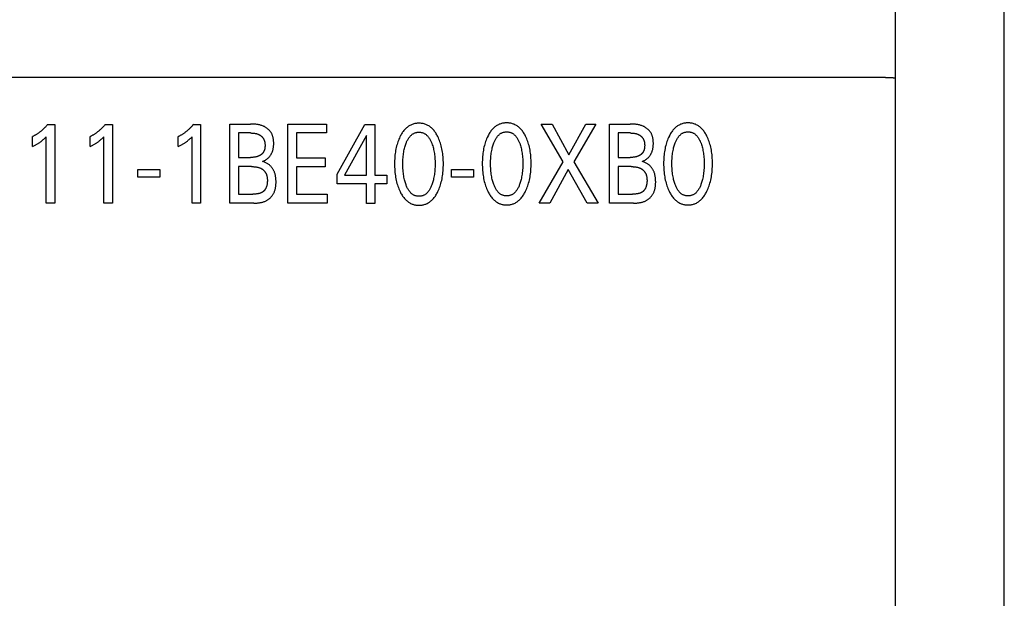
# Model space of a CAD drawing. Extents: x 0 to 594, y 0 to 420.
# Drawn here: x 141 to 161, y 260 to 272 of the extents above; entities that cross this region are included whole.
import ezdxf

# ---------------------------------------------------------------- set-up
doc = ezdxf.new("R2010")
doc.units = 0
doc.header["$LTSCALE"] = 32.67
doc.header["$MEASUREMENT"] = 0
doc.layers.add('20000_FRONT_O', color=7, linetype='CONTINUOUS')

msp = doc.modelspace()

# ---------------------------------------------------------------- linework, layer by layer
at = {"layer": '20000_FRONT_O', "color": 7, "linetype": 'Continuous'}
for p, q in [((160.58253, 236.84323), (160.58253, 336.04323)), ((158.38253, 243.27057), (158.38253, 276.62838)), ((158.18253, 270.38725), (125.68253, 270.38725)), ((158.22802, 270.38669), (158.25835, 270.38594)), ((158.33335, 270.38085), (158.34792, 270.37875)), ((158.36738, 270.37639), (158.3691, 270.37623)), ((158.3691, 270.37623), (158.36979, 270.37617)), ((158.36979, 270.37617), (158.37026, 270.37612)), ((158.37097, 270.37604), (158.37146, 270.37598)), ((141.24298, 269.43416), (141.38813, 269.43416)), ((141.38813, 269.43416), (141.38813, 267.84323)), ((142.40777, 269.43416), (142.55292, 269.43416)), ((142.55292, 269.43416), (142.55292, 267.84323)), ((144.18943, 269.43416), (144.33458, 269.43416)), ((144.33458, 269.43416), (144.33458, 267.84323)), ((144.92967, 267.84323), (144.92967, 269.44323)), ((144.92967, 269.44323), (145.34425, 269.44323)), ((146.099, 267.84323), (146.099, 269.44323)), ((146.099, 269.44323), (146.87916, 269.44323)), ((146.87916, 269.44323), (146.87916, 269.2618)), ((147.09379, 268.42922), (147.65804, 269.43616)), ((147.65804, 269.43616), (147.86033, 269.43616)), ((147.86033, 269.43616), (147.86033, 268.41108)), ((151.66351, 268.68122), (151.22263, 269.44323)), ((151.22263, 269.44323), (151.44125, 269.44323)), ((151.44125, 269.44323), (151.78144, 268.82182)), ((151.78144, 268.82182), (152.11981, 269.44323)), ((152.32845, 269.44323), (151.88213, 268.67668)), ((152.11981, 269.44323), (152.32845, 269.44323)), ((152.60423, 267.84323), (152.60423, 269.44323)), ((152.60423, 269.44323), (153.0188, 269.44323)), ((140.93636, 268.98852), (140.93636, 269.18809)), ((141.21668, 267.84323), (141.21668, 269.18696)), ((142.10116, 268.98852), (142.10116, 269.18809)), ((142.38147, 267.84323), (142.38147, 269.18696)), ((143.88281, 268.98852), (143.88281, 269.18809)), ((144.16313, 267.84323), (144.16313, 269.18696)), ((145.10476, 269.2618), (145.10476, 268.7674)), ((145.34425, 269.2618), (145.10476, 269.2618)), ((146.27408, 269.2618), (146.27408, 268.75719)), ((146.87916, 269.2618), (146.27408, 269.2618)), ((147.68888, 269.20824), (147.24347, 268.41108)), ((147.68888, 268.41108), (147.68888, 269.20824)), ((152.77931, 269.2618), (152.77931, 268.7674)), ((153.0188, 269.2618), (152.77931, 269.2618)), ((145.10476, 268.7674), (145.34425, 268.7674)), ((146.27408, 268.75719), (146.85557, 268.75719)), ((146.85557, 268.75719), (146.85557, 268.57576)), ((152.77931, 268.7674), (153.0188, 268.7674)), ((143.07, 268.36938), (143.07, 268.5202)), ((143.07, 268.5202), (143.51088, 268.5202)), ((143.51088, 268.5202), (143.51088, 268.36938)), ((145.10476, 268.58143), (145.10476, 268.02466)), ((145.36602, 268.58143), (145.10476, 268.58143)), ((146.27408, 268.57576), (146.27408, 268.02466)), ((146.85557, 268.57576), (146.27408, 268.57576)), ((149.40831, 268.36938), (149.40831, 268.5202)), ((149.40831, 268.5202), (149.84919, 268.5202)), ((149.84919, 268.5202), (149.84919, 268.36938)), ((151.17999, 267.84323), (151.66351, 268.68122)), ((151.76692, 268.52473), (151.39408, 267.84323)), ((152.14884, 267.84323), (151.76692, 268.52473)), ((151.88213, 268.67668), (152.37291, 267.84323)), ((152.77931, 268.58143), (152.77931, 268.02466)), ((153.04057, 268.58143), (152.77931, 268.58143)), ((143.51088, 268.36938), (143.07, 268.36938)), ((147.09379, 268.23645), (147.09379, 268.42922)), ((147.24347, 268.41108), (147.68888, 268.41108)), ((147.86033, 268.41108), (148.10255, 268.41108)), ((148.10255, 268.41108), (148.10255, 268.23645)), ((149.84919, 268.36938), (149.40831, 268.36938)), ((147.68888, 268.23645), (147.09379, 268.23645)), ((147.68888, 267.83616), (147.68888, 268.23645)), ((147.86033, 268.23645), (147.86033, 267.83616)), ((148.10255, 268.23645), (147.86033, 268.23645)), ((145.10476, 268.02466), (145.39414, 268.02466)), ((146.27408, 268.02466), (146.89549, 268.02466)), ((146.89549, 268.02466), (146.89549, 267.84323)), ((152.77931, 268.02466), (153.0687, 268.02466)), ((141.38813, 267.84323), (141.21668, 267.84323)), ((142.55292, 267.84323), (142.38147, 267.84323)), ((144.33458, 267.84323), (144.16313, 267.84323)), ((145.40956, 267.84323), (144.92967, 267.84323)), ((146.89549, 267.84323), (146.099, 267.84323)), ((147.86033, 267.83616), (147.68888, 267.83616)), ((151.39408, 267.84323), (151.17999, 267.84323)), ((152.37291, 267.84323), (152.14884, 267.84323)), ((153.08412, 267.84323), (152.60423, 267.84323))]:
    msp.add_line(p, q, dxfattribs=at)
for points in [[(158.18253, 270.38725), (158.19769, 270.38718), (158.21286, 270.38698), (158.22802, 270.38669)], [(158.25835, 270.38594), (158.27289, 270.38552), (158.28016, 270.38527), (158.28743, 270.38497), (158.29469, 270.3846), (158.30194, 270.38415), (158.30918, 270.38359), (158.31642, 270.38293), (158.32363, 270.38213), (158.3285, 270.38152), (158.33335, 270.38085)], [(158.34792, 270.37875), (158.35277, 270.37808), (158.35764, 270.37745), (158.36251, 270.37688), (158.36738, 270.37639)], [(158.37026, 270.37612), (158.37073, 270.37607), (158.37097, 270.37604)], [(158.37146, 270.37598), (158.37195, 270.37592), (158.37219, 270.37589), (158.37244, 270.37586), (158.37269, 270.37582), (158.37293, 270.37578), (158.37318, 270.37575), (158.37343, 270.37571), (158.37367, 270.37567), (158.37392, 270.37563), (158.37416, 270.37558), (158.37441, 270.37554), (158.37465, 270.37549), (158.3749, 270.37544), (158.37514, 270.37539), (158.37538, 270.37534), (158.37562, 270.37528), (158.37586, 270.37523), (158.37609, 270.37517), (158.37633, 270.37511), (158.37656, 270.37505), (158.37679, 270.37498), (158.37702, 270.37492), (158.37724, 270.37485), (158.37747, 270.37478), (158.37769, 270.3747), (158.3779, 270.37463), (158.37812, 270.37455), (158.37833, 270.37447), (158.37854, 270.37439), (158.37874, 270.3743), (158.37894, 270.37421), (158.37914, 270.37412), (158.37933, 270.37403), (158.37952, 270.37393), (158.3797, 270.37383), (158.37988, 270.37373), (158.38006, 270.37362), (158.38023, 270.37351), (158.3804, 270.3734), (158.38056, 270.37329), (158.38071, 270.37317), (158.38086, 270.37305), (158.38101, 270.37292), (158.38115, 270.3728), (158.38128, 270.37267), (158.38141, 270.37253), (158.38153, 270.37239), (158.38165, 270.37225), (158.38176, 270.37211), (158.38186, 270.37196), (158.38195, 270.37181), (158.38204, 270.37165), (158.38212, 270.37149), (158.3822, 270.37133), (158.38227, 270.37116), (158.38233, 270.37099), (158.38238, 270.37082), (158.38243, 270.37064), (158.38246, 270.37045), (158.38249, 270.37027), (158.38251, 270.37008), (158.38253, 270.36988), (158.38253, 270.36968)], [(141.24298, 269.43416), (141.23422, 269.42367), (141.22533, 269.41329), (141.21629, 269.40303), (141.20711, 269.39289), (141.1978, 269.38288), (141.18836, 269.37299), (141.17878, 269.36322), (141.16907, 269.3536), (141.15922, 269.3441), (141.14924, 269.33475), (141.13955, 269.32591), (141.12974, 269.3172), (141.11981, 269.30863), (141.10976, 269.30021), (141.0996, 269.29192), (141.08932, 269.28378), (141.07892, 269.27578), (141.06841, 269.26794), (141.05778, 269.26026), (141.04704, 269.25272), (141.03739, 269.24616), (141.02766, 269.23973), (141.01784, 269.23343), (141.00793, 269.22727), (140.99795, 269.22124), (140.98788, 269.21535), (140.97773, 269.2096), (140.9675, 269.204), (140.9572, 269.19855), (140.94682, 269.19324), (140.93636, 269.18809)], [(142.40777, 269.43416), (142.39902, 269.42367), (142.39012, 269.41329), (142.38108, 269.40303), (142.37191, 269.39289), (142.3626, 269.38288), (142.35315, 269.37299), (142.34357, 269.36322), (142.33386, 269.3536), (142.32401, 269.3441), (142.31403, 269.33475), (142.30434, 269.32591), (142.29453, 269.3172), (142.2846, 269.30863), (142.27456, 269.30021), (142.26439, 269.29192), (142.25411, 269.28378), (142.24371, 269.27578), (142.2332, 269.26794), (142.22257, 269.26026), (142.21183, 269.25272), (142.20218, 269.24616), (142.19245, 269.23973), (142.18263, 269.23343), (142.17272, 269.22727), (142.16274, 269.22124), (142.15267, 269.21535), (142.14252, 269.2096), (142.13229, 269.204), (142.12199, 269.19855), (142.11161, 269.19324), (142.10116, 269.18809)], [(144.18943, 269.43416), (144.18067, 269.42367), (144.17177, 269.41329), (144.16274, 269.40303), (144.15356, 269.39289), (144.14425, 269.38288), (144.13481, 269.37299), (144.12523, 269.36322), (144.11552, 269.3536), (144.10567, 269.3441), (144.09569, 269.33475), (144.086, 269.32591), (144.07619, 269.3172), (144.06626, 269.30863), (144.05621, 269.30021), (144.04605, 269.29192), (144.03577, 269.28378), (144.02537, 269.27578), (144.01486, 269.26794), (144.00423, 269.26026), (143.99349, 269.25272), (143.98384, 269.24616), (143.97411, 269.23973), (143.96429, 269.23343), (143.95438, 269.22727), (143.94439, 269.22124), (143.93432, 269.21535), (143.92418, 269.2096), (143.91395, 269.204), (143.90364, 269.19855), (143.89327, 269.19324), (143.88281, 269.18809)], [(145.58736, 268.68689), (145.59743, 268.69035), (145.60737, 268.69422), (145.61717, 268.69847), (145.62681, 268.7031), (145.6363, 268.70809), (145.64562, 268.71342), (145.65476, 268.7191), (145.66371, 268.72509), (145.67246, 268.7314), (145.681, 268.738), (145.68932, 268.74489), (145.69741, 268.75205), (145.70526, 268.75948), (145.71285, 268.76714), (145.72042, 268.77531), (145.72771, 268.78371), (145.73471, 268.79233), (145.74143, 268.80117), (145.74784, 268.81022), (145.75397, 268.81945), (145.75978, 268.82887), (145.7653, 268.83845), (145.7705, 268.84819), (145.77539, 268.85807), (145.77997, 268.86809), (145.78422, 268.87823), (145.78815, 268.88848), (145.79259, 268.90139), (145.79654, 268.91445), (145.80001, 268.92764), (145.80304, 268.94096), (145.80563, 268.95439), (145.8078, 268.96793), (145.80958, 268.98157), (145.81099, 268.99529), (145.81204, 269.00909), (145.81275, 269.02297), (145.81315, 269.0369), (145.81325, 269.05088), (145.8131, 269.06296), (145.81274, 269.07505), (145.81215, 269.08714), (145.81131, 269.09923), (145.81022, 269.11128), (145.80886, 269.12329), (145.80722, 269.13524), (145.80528, 269.14712), (145.80304, 269.15892), (145.80049, 269.17061), (145.7976, 269.18218), (145.79437, 269.19363), (145.79079, 269.20493), (145.78683, 269.21607), (145.7825, 269.22704), (145.77778, 269.23781), (145.77265, 269.24838), (145.76711, 269.25873), (145.76113, 269.26885), (145.75532, 269.27784), (145.74916, 269.28662), (145.74266, 269.29518), (145.73584, 269.30353), (145.72872, 269.31165), (145.7213, 269.31955), (145.7136, 269.32722), (145.70564, 269.33465), (145.69743, 269.34184), (145.68898, 269.34878), (145.68032, 269.35548), (145.67145, 269.36193), (145.66238, 269.36812), (145.65314, 269.37405), (145.64374, 269.37971), (145.63419, 269.38511), (145.62451, 269.39023), (145.61471, 269.39507), (145.6048, 269.39963), (145.59029, 269.40574), (145.57561, 269.41127), (145.56076, 269.41625), (145.54577, 269.42071), (145.53065, 269.42468), (145.51541, 269.42817), (145.50007, 269.43123), (145.48465, 269.43386), (145.46915, 269.43611), (145.45359, 269.43799), (145.43799, 269.43954), (145.42235, 269.44078), (145.4067, 269.44173), (145.39106, 269.44243), (145.37542, 269.44289), (145.35981, 269.44315), (145.34425, 269.44323)], [(149.13144, 268.07656), (149.14381, 268.10327), (149.15534, 268.13036), (149.16605, 268.15781), (149.17595, 268.18557), (149.18507, 268.2136), (149.19343, 268.24187), (149.20163, 268.27269), (149.20899, 268.30371), (149.21554, 268.33492), (149.2213, 268.36627), (149.22632, 268.39776), (149.23062, 268.42934), (149.23456, 268.46414), (149.23771, 268.49902), (149.2401, 268.53396), (149.24176, 268.56895), (149.24272, 268.60397), (149.24302, 268.639), (149.24268, 268.67353), (149.2417, 268.70804), (149.24001, 268.74253), (149.2376, 268.77696), (149.23442, 268.81133), (149.23042, 268.84563), (149.22605, 268.87674), (149.22095, 268.90774), (149.21509, 268.93861), (149.20843, 268.96931), (149.20095, 268.99981), (149.19262, 269.03009), (149.18414, 269.05785), (149.17488, 269.08536), (149.16482, 269.11259), (149.15393, 269.13953), (149.14221, 269.16613), (149.12963, 269.19237), (149.12043, 269.21023), (149.11078, 269.22786), (149.10066, 269.24521), (149.09002, 269.26225), (149.07884, 269.27892), (149.06709, 269.29518), (149.05474, 269.31098), (149.04176, 269.32628), (149.02812, 269.34104), (149.01584, 269.35327), (149.00306, 269.36501), (148.98981, 269.37623), (148.97611, 269.38689), (148.96197, 269.39695), (148.94741, 269.40635), (148.93246, 269.41506), (148.91712, 269.42304), (148.90143, 269.43024), (148.88541, 269.43663), (148.86909, 269.44222), (148.8525, 269.44702), (148.83569, 269.45104), (148.81868, 269.4543), (148.80153, 269.45681), (148.78426, 269.45858), (148.76691, 269.45964), (148.74953, 269.45998), (148.73219, 269.45962), (148.71489, 269.45856), (148.69766, 269.45677), (148.68055, 269.45426), (148.66359, 269.451), (148.64682, 269.44698), (148.63028, 269.44219), (148.614, 269.43662), (148.59803, 269.43024), (148.58234, 269.42304), (148.56701, 269.41506), (148.55207, 269.40635), (148.53752, 269.39695), (148.52338, 269.3869), (148.50968, 269.37624), (148.49642, 269.36501), (148.48363, 269.35327), (148.47133, 269.34104), (148.45764, 269.32626), (148.44461, 269.31094), (148.4322, 269.29511), (148.42039, 269.27884), (148.40916, 269.26216), (148.39847, 269.24513), (148.3883, 269.22779), (148.37863, 269.21018), (148.36943, 269.19237), (148.36598, 269.1854)], [(150.90512, 268.08363), (150.91749, 268.11033), (150.92902, 268.13743), (150.93973, 268.16487), (150.94964, 268.19263), (150.95876, 268.22066), (150.96711, 268.24893), (150.97532, 268.27975), (150.98267, 268.31078), (150.98922, 268.34198), (150.99499, 268.37334), (151, 268.40482), (151.00431, 268.43641), (151.00825, 268.47121), (151.01139, 268.50609), (151.01378, 268.54103), (151.01544, 268.57601), (151.01641, 268.61103), (151.0167, 268.64606), (151.01637, 268.68059), (151.01538, 268.71511), (151.0137, 268.74959), (151.01128, 268.78402), (151.0081, 268.8184), (151.00411, 268.85269), (150.99974, 268.8838), (150.99463, 268.91481), (150.98877, 268.94567), (150.98212, 268.97637), (150.97464, 269.00687), (150.96631, 269.03715), (150.95782, 269.06491), (150.94856, 269.09242), (150.9385, 269.11966), (150.92762, 269.14659), (150.9159, 269.17319), (150.90331, 269.19943), (150.89411, 269.21729), (150.88447, 269.23492), (150.87434, 269.25228), (150.8637, 269.26931), (150.85252, 269.28598), (150.84077, 269.30224), (150.82843, 269.31804), (150.81545, 269.33335), (150.80181, 269.3481), (150.78952, 269.36033), (150.77675, 269.37208), (150.7635, 269.3833), (150.74979, 269.39396), (150.73565, 269.40401), (150.7211, 269.41341), (150.70614, 269.42212), (150.69081, 269.4301), (150.67511, 269.43731), (150.65909, 269.4437), (150.64277, 269.44928), (150.62618, 269.45408), (150.60937, 269.4581), (150.59237, 269.46136), (150.57521, 269.46387), (150.55794, 269.46565), (150.54059, 269.4667), (150.52321, 269.46704), (150.50587, 269.46668), (150.48857, 269.46562), (150.47134, 269.46384), (150.45423, 269.46132), (150.43727, 269.45806), (150.4205, 269.45405), (150.40396, 269.44925), (150.38769, 269.44368), (150.37172, 269.43731), (150.35603, 269.4301), (150.3407, 269.42213), (150.32575, 269.41341), (150.3112, 269.40401), (150.29706, 269.39396), (150.28336, 269.3833), (150.27011, 269.37208), (150.25732, 269.36033), (150.24502, 269.3481), (150.23133, 269.33333), (150.21829, 269.318), (150.20588, 269.30218), (150.19408, 269.2859), (150.18284, 269.26923), (150.17215, 269.25219), (150.16199, 269.23485), (150.15232, 269.21725), (150.14311, 269.19943), (150.13966, 269.19247)], [(153.26192, 268.68689), (153.27199, 268.69035), (153.28192, 268.69422), (153.29172, 268.69847), (153.30137, 268.7031), (153.31086, 268.70809), (153.32018, 268.71342), (153.32932, 268.7191), (153.33827, 268.72509), (153.34702, 268.7314), (153.35556, 268.738), (153.36388, 268.74489), (153.37197, 268.75205), (153.37981, 268.75948), (153.38741, 268.76714), (153.39498, 268.77531), (153.40227, 268.78371), (153.40927, 268.79233), (153.41598, 268.80117), (153.4224, 268.81022), (153.42852, 268.81945), (153.43434, 268.82887), (153.43986, 268.83845), (153.44506, 268.84819), (153.44995, 268.85807), (153.45452, 268.86809), (153.45878, 268.87823), (153.4627, 268.88848), (153.46715, 268.90139), (153.47109, 268.91445), (153.47457, 268.92764), (153.47759, 268.94096), (153.48018, 268.95439), (153.48236, 268.96793), (153.48414, 268.98157), (153.48555, 268.99529), (153.48659, 269.00909), (153.48731, 269.02297), (153.4877, 269.0369), (153.4878, 269.05088), (153.48766, 269.06296), (153.4873, 269.07505), (153.48671, 269.08714), (153.48587, 269.09923), (153.48478, 269.11128), (153.48342, 269.12329), (153.48177, 269.13524), (153.47984, 269.14712), (153.4776, 269.15892), (153.47504, 269.17061), (153.47216, 269.18218), (153.46893, 269.19363), (153.46534, 269.20493), (153.46139, 269.21607), (153.45706, 269.22704), (153.45234, 269.23781), (153.44721, 269.24838), (153.44166, 269.25873), (153.43569, 269.26885), (153.42988, 269.27784), (153.42372, 269.28662), (153.41722, 269.29518), (153.4104, 269.30353), (153.40327, 269.31165), (153.39585, 269.31955), (153.38816, 269.32722), (153.3802, 269.33465), (153.37198, 269.34184), (153.36354, 269.34878), (153.35487, 269.35548), (153.346, 269.36193), (153.33694, 269.36812), (153.3277, 269.37405), (153.3183, 269.37971), (153.30875, 269.38511), (153.29907, 269.39023), (153.28926, 269.39507), (153.27936, 269.39963), (153.26485, 269.40574), (153.25016, 269.41127), (153.23532, 269.41625), (153.22033, 269.42071), (153.20521, 269.42468), (153.18997, 269.42817), (153.17463, 269.43123), (153.1592, 269.43386), (153.1437, 269.43611), (153.12815, 269.43799), (153.11254, 269.43954), (153.09691, 269.44078), (153.08126, 269.44173), (153.06561, 269.44243), (153.04998, 269.44289), (153.03437, 269.44315), (153.0188, 269.44323)], [(154.57095, 268.08363), (154.58332, 268.11033), (154.59485, 268.13743), (154.60556, 268.16487), (154.61546, 268.19263), (154.62458, 268.22066), (154.63294, 268.24893), (154.64114, 268.27975), (154.6485, 268.31078), (154.65505, 268.34198), (154.66081, 268.37334), (154.66583, 268.40482), (154.67013, 268.43641), (154.67407, 268.47121), (154.67722, 268.50609), (154.67961, 268.54103), (154.68127, 268.57601), (154.68223, 268.61103), (154.68253, 268.64606), (154.68219, 268.68059), (154.6812, 268.71511), (154.67952, 268.74959), (154.67711, 268.78402), (154.67392, 268.8184), (154.66993, 268.85269), (154.66556, 268.8838), (154.66046, 268.91481), (154.6546, 268.94567), (154.64794, 268.97637), (154.64046, 269.00687), (154.63213, 269.03715), (154.62365, 269.06491), (154.61438, 269.09242), (154.60432, 269.11966), (154.59344, 269.14659), (154.58172, 269.17319), (154.56914, 269.19943), (154.55994, 269.21729), (154.55029, 269.23492), (154.54017, 269.25228), (154.52953, 269.26931), (154.51835, 269.28598), (154.5066, 269.30224), (154.49425, 269.31804), (154.48127, 269.33335), (154.46763, 269.3481), (154.45535, 269.36033), (154.44257, 269.37208), (154.42932, 269.3833), (154.41562, 269.39396), (154.40148, 269.40401), (154.38692, 269.41341), (154.37197, 269.42212), (154.35663, 269.4301), (154.34093, 269.43731), (154.32492, 269.4437), (154.3086, 269.44928), (154.29201, 269.45408), (154.2752, 269.4581), (154.25819, 269.46136), (154.24104, 269.46387), (154.22377, 269.46565), (154.20642, 269.4667), (154.18904, 269.46704), (154.1717, 269.46668), (154.1544, 269.46562), (154.13717, 269.46384), (154.12006, 269.46132), (154.1031, 269.45806), (154.08633, 269.45405), (154.06979, 269.44925), (154.05351, 269.44368), (154.03754, 269.43731), (154.02185, 269.4301), (154.00652, 269.42213), (153.99158, 269.41341), (153.97703, 269.40401), (153.96289, 269.39396), (153.94919, 269.3833), (153.93593, 269.37208), (153.92314, 269.36033), (153.91084, 269.3481), (153.89715, 269.33333), (153.88412, 269.318), (153.87171, 269.30218), (153.8599, 269.2859), (153.84867, 269.26923), (153.83798, 269.25219), (153.82781, 269.23485), (153.81814, 269.21725), (153.80894, 269.19943), (153.80549, 269.19247)], [(140.93636, 268.98852), (140.94962, 268.99508), (140.96283, 269.00175), (140.97598, 269.00853), (140.98906, 269.01545), (141.00206, 269.02251), (141.01498, 269.02972), (141.0265, 269.03633), (141.03794, 269.04308), (141.04929, 269.04999), (141.06054, 269.05705), (141.07169, 269.06427), (141.08272, 269.07167), (141.09246, 269.07843), (141.1021, 269.08532), (141.11164, 269.09237), (141.12107, 269.09956), (141.13038, 269.1069), (141.13957, 269.11438), (141.14763, 269.12116), (141.15559, 269.12805), (141.16346, 269.13505), (141.17213, 269.14299), (141.1807, 269.15106), (141.18916, 269.15924), (141.20301, 269.173), (141.21668, 269.18696)], [(142.10116, 268.98852), (142.11441, 268.99508), (142.12762, 269.00175), (142.14077, 269.00853), (142.15385, 269.01545), (142.16685, 269.02251), (142.17978, 269.02972), (142.1913, 269.03633), (142.20273, 269.04308), (142.21408, 269.04999), (142.22533, 269.05705), (142.23648, 269.06427), (142.24751, 269.07167), (142.25725, 269.07843), (142.2669, 269.08532), (142.27643, 269.09237), (142.28586, 269.09956), (142.29517, 269.1069), (142.30436, 269.11438), (142.31242, 269.12116), (142.32038, 269.12805), (142.32825, 269.13505), (142.33692, 269.14299), (142.34549, 269.15106), (142.35395, 269.15924), (142.36781, 269.173), (142.38147, 269.18696)], [(143.88281, 268.98852), (143.89607, 268.99508), (143.90928, 269.00175), (143.92243, 269.00853), (143.93551, 269.01545), (143.94851, 269.02251), (143.96143, 269.02972), (143.97295, 269.03633), (143.98439, 269.04308), (143.99574, 269.04999), (144.00699, 269.05705), (144.01814, 269.06427), (144.02917, 269.07167), (144.03891, 269.07843), (144.04855, 269.08532), (144.05809, 269.09237), (144.06752, 269.09956), (144.07683, 269.1069), (144.08602, 269.11438), (144.09408, 269.12116), (144.10204, 269.12805), (144.10991, 269.13505), (144.11858, 269.14299), (144.12714, 269.15106), (144.13561, 269.15924), (144.14946, 269.173), (144.16313, 269.18696)], [(145.34425, 269.2618), (145.35347, 269.26175), (145.36272, 269.2616), (145.37199, 269.26133), (145.38128, 269.26093), (145.39056, 269.26038), (145.39984, 269.25967), (145.4091, 269.25878), (145.41834, 269.25771), (145.42755, 269.25643), (145.43672, 269.25494), (145.44583, 269.25321), (145.45489, 269.25124), (145.46388, 269.24901), (145.4728, 269.2465), (145.48163, 269.2437), (145.49037, 269.24061), (145.49901, 269.23719), (145.50753, 269.23345), (145.51413, 269.23028), (145.52064, 269.2269), (145.52705, 269.22332), (145.53337, 269.21954), (145.53957, 269.21557), (145.54565, 269.21141), (145.5516, 269.20707), (145.5574, 269.20255), (145.56306, 269.19785), (145.56855, 269.19298), (145.57388, 269.18794), (145.57902, 269.18274), (145.58397, 269.17739), (145.58872, 269.17188), (145.59325, 269.16622), (145.59757, 269.16042), (145.60166, 269.15448), (145.60551, 269.1484), (145.60953, 269.14144), (145.61324, 269.13431), (145.61665, 269.12705), (145.61978, 269.11964), (145.62263, 269.11211), (145.62521, 269.10446), (145.62752, 269.0967), (145.62958, 269.08884), (145.6314, 269.08089), (145.63298, 269.07285), (145.63433, 269.06474), (145.63547, 269.05657), (145.63639, 269.04834), (145.63711, 269.04006), (145.63764, 269.03174), (145.63799, 269.0234), (145.63816, 269.01503), (145.63816, 269.00666), (145.63802, 268.99878), (145.63773, 268.9909), (145.63728, 268.98304), (145.63667, 268.97521), (145.63588, 268.96742), (145.6349, 268.95967), (145.63373, 268.95197), (145.63236, 268.94435), (145.63077, 268.93679), (145.62897, 268.92932), (145.62694, 268.92195), (145.62466, 268.91467), (145.62214, 268.90751), (145.61936, 268.90048), (145.61632, 268.89357), (145.613, 268.8868), (145.6094, 268.88019), (145.60551, 268.87373), (145.60165, 268.86793), (145.59754, 268.86227), (145.5932, 268.85676), (145.58864, 268.8514), (145.58386, 268.8462), (145.57889, 268.84116), (145.57372, 268.83627), (145.56838, 268.83156), (145.56286, 268.827), (145.55719, 268.82262), (145.55138, 268.81841), (145.54543, 268.81437), (145.53935, 268.81052), (145.53317, 268.80684), (145.52688, 268.80334), (145.52051, 268.80003), (145.51405, 268.79691), (145.50753, 268.79398), (145.4984, 268.79023), (145.48916, 268.78684), (145.47983, 268.78379), (145.47042, 268.78107), (145.46094, 268.77864), (145.45139, 268.77651), (145.44178, 268.77465), (145.43211, 268.77305), (145.42241, 268.77168), (145.41267, 268.77054), (145.40291, 268.76961), (145.39313, 268.76886), (145.38334, 268.76829), (145.37355, 268.76787), (145.36376, 268.7676), (145.35399, 268.76744), (145.34425, 268.7674)], [(148.36598, 269.1854), (148.35417, 269.16031), (148.34313, 269.13486), (148.33286, 269.10907), (148.32333, 269.08299), (148.31453, 269.05665), (148.30643, 269.03009), (148.2981, 268.99979), (148.29062, 268.96928), (148.28396, 268.93858), (148.2781, 268.90772), (148.273, 268.87673), (148.26863, 268.84563), (148.26464, 268.81134), (148.26146, 268.77697), (148.25905, 268.74253), (148.25736, 268.70805), (148.25637, 268.67353), (148.25603, 268.639), (148.25633, 268.60388), (148.25729, 268.56879), (148.25894, 268.53372), (148.26133, 268.49869), (148.26448, 268.46373), (148.26843, 268.42884), (148.27273, 268.39724), (148.27775, 268.36575), (148.28352, 268.33438), (148.29006, 268.30318), (148.29742, 268.27216), (148.30562, 268.24136), (148.31396, 268.21321), (148.32306, 268.18529), (148.33295, 268.15764), (148.34366, 268.13028), (148.3552, 268.10325), (148.36761, 268.07656), (148.37681, 268.05814), (148.38647, 268.03995), (148.39663, 268.02204), (148.40732, 268.00445), (148.41856, 267.98722), (148.43039, 267.9704), (148.44284, 267.95403), (148.45594, 267.93817), (148.46972, 267.92285), (148.48201, 267.91027), (148.49481, 267.89816), (148.50809, 267.88657), (148.52184, 267.87555), (148.53604, 267.86515), (148.55068, 267.85541), (148.56573, 267.84638), (148.58118, 267.8381), (148.59702, 267.83062), (148.61144, 267.82467), (148.62612, 267.81937), (148.64103, 267.81474), (148.65615, 267.81075), (148.67145, 267.8074), (148.68689, 267.80467), (148.70244, 267.80257), (148.71809, 267.80107), (148.73379, 267.80018), (148.74953, 267.79988), (148.7653, 267.80017), (148.78105, 267.80105), (148.79673, 267.80254), (148.81233, 267.80464), (148.82781, 267.80737), (148.84315, 267.81072), (148.85831, 267.81472), (148.87326, 267.81936), (148.88798, 267.82466), (148.90243, 267.83062), (148.91828, 267.83809), (148.93373, 267.84636), (148.94879, 267.85538), (148.96343, 267.86512), (148.97763, 267.87552), (148.99138, 267.88653), (149.00466, 267.89813), (149.01745, 267.91025), (149.02974, 267.92285), (149.04349, 267.93818), (149.05656, 267.95407), (149.06898, 267.97046), (149.08077, 267.9873), (149.09197, 268.00455), (149.10261, 268.02215), (149.11271, 268.04005), (149.12231, 268.0582), (149.13144, 268.07656)], [(148.48827, 268.21377), (148.48106, 268.23414), (148.47437, 268.2547), (148.46819, 268.27542), (148.46249, 268.29629), (148.45726, 268.31728), (148.45248, 268.33838), (148.44683, 268.36636), (148.4419, 268.39447), (148.43764, 268.42268), (148.43403, 268.45099), (148.43101, 268.47936), (148.42834, 268.51077), (148.42632, 268.54222), (148.42492, 268.5737), (148.42411, 268.60521), (148.42386, 268.63673), (148.42413, 268.6678), (148.42496, 268.69885), (148.42637, 268.72988), (148.42841, 268.76088), (148.43111, 268.79183), (148.43417, 268.81977), (148.43783, 268.84763), (148.44215, 268.8754), (148.44716, 268.90305), (148.45289, 268.93055), (148.45773, 268.95126), (148.46303, 268.97187), (148.46881, 268.99234), (148.47508, 269.01268), (148.48186, 269.03287), (148.48917, 269.05289), (148.49497, 269.06765), (148.5011, 269.08228), (148.50761, 269.09675), (148.51452, 269.11101), (148.52188, 269.12505), (148.52971, 269.13883), (148.53805, 269.15231), (148.54694, 269.16546), (148.5564, 269.17825), (148.56366, 269.1873), (148.57124, 269.1961), (148.57914, 269.20462), (148.58736, 269.21283), (148.59589, 269.22069), (148.60473, 269.22816), (148.61389, 269.23521), (148.62335, 269.2418), (148.63312, 269.2479), (148.64319, 269.25347), (148.65304, 269.25826), (148.66315, 269.26253), (148.67347, 269.26629), (148.68398, 269.26955), (148.69465, 269.27231), (148.70546, 269.27456), (148.71638, 269.2763), (148.72739, 269.27755), (148.73844, 269.2783), (148.74953, 269.27855), (148.76061, 269.2783), (148.77167, 269.27755), (148.78267, 269.2763), (148.79359, 269.27455), (148.8044, 269.2723), (148.81508, 269.26955), (148.82559, 269.26629), (148.83591, 269.26253), (148.84601, 269.25825), (148.85587, 269.25347), (148.86594, 269.2479), (148.8757, 269.24181), (148.88516, 269.23522), (148.89432, 269.22817), (148.90316, 269.2207), (148.91169, 269.21284), (148.91991, 269.20464), (148.92781, 269.19611), (148.93539, 269.18731), (148.94265, 269.17825), (148.95212, 269.16545), (148.96101, 269.15228), (148.96936, 269.13879), (148.9772, 269.125), (148.98455, 269.11096), (148.99147, 269.09669), (148.99797, 269.08223), (149.0041, 269.06762), (149.00988, 269.05289), (149.01192, 269.04747)], [(150.13966, 269.19247), (150.12785, 269.16738), (150.11682, 269.14192), (150.10655, 269.11614), (150.09702, 269.09005), (150.08821, 269.06371), (150.08011, 269.03715), (150.07178, 269.00685), (150.0643, 268.97634), (150.05764, 268.94564), (150.05178, 268.91479), (150.04668, 268.88379), (150.04232, 268.85269), (150.03832, 268.8184), (150.03514, 268.78403), (150.03273, 268.7496), (150.03105, 268.71511), (150.03006, 268.68059), (150.02972, 268.64606), (150.03001, 268.61095), (150.03097, 268.57585), (150.03263, 268.54078), (150.03502, 268.50576), (150.03817, 268.47079), (150.04211, 268.4359), (150.04642, 268.40431), (150.05143, 268.37281), (150.0572, 268.34145), (150.06375, 268.31024), (150.0711, 268.27922), (150.07931, 268.24843), (150.08764, 268.22027), (150.09674, 268.19236), (150.10663, 268.16471), (150.11734, 268.13735), (150.12889, 268.11031), (150.1413, 268.08363), (150.1505, 268.06521), (150.16016, 268.04702), (150.17032, 268.0291), (150.181, 268.01151), (150.19224, 267.99428), (150.20407, 267.97746), (150.21652, 267.9611), (150.22962, 267.94523), (150.2434, 267.92991), (150.2557, 267.91733), (150.26849, 267.90522), (150.28178, 267.89364), (150.29552, 267.88262), (150.30972, 267.87222), (150.32436, 267.86247), (150.33941, 267.85344), (150.35487, 267.84516), (150.37071, 267.83768), (150.38512, 267.83173), (150.3998, 267.82644), (150.41472, 267.8218), (150.42983, 267.81781), (150.44513, 267.81446), (150.46057, 267.81173), (150.47613, 267.80963), (150.49177, 267.80813), (150.50748, 267.80724), (150.52321, 267.80694), (150.53898, 267.80723), (150.55473, 267.80812), (150.57042, 267.8096), (150.58601, 267.81171), (150.6015, 267.81443), (150.61683, 267.81779), (150.63199, 267.82178), (150.64694, 267.82642), (150.66166, 267.83172), (150.67612, 267.83768), (150.69196, 267.84515), (150.70742, 267.85342), (150.72247, 267.86245), (150.73711, 267.87218), (150.75131, 267.88258), (150.76506, 267.8936), (150.77834, 267.90519), (150.79113, 267.91731), (150.80342, 267.92991), (150.81718, 267.94525), (150.83025, 267.96114), (150.84266, 267.97753), (150.85446, 267.99437), (150.86565, 268.01161), (150.87629, 268.02921), (150.88639, 268.04711), (150.89599, 268.06527), (150.90512, 268.08363)], [(150.26195, 268.22083), (150.25474, 268.24121), (150.24806, 268.26176), (150.24187, 268.28249), (150.23618, 268.30335), (150.23095, 268.32434), (150.22617, 268.34544), (150.22052, 268.37342), (150.21558, 268.40153), (150.21133, 268.42975), (150.20771, 268.45805), (150.2047, 268.48643), (150.20202, 268.51783), (150.2, 268.54928), (150.1986, 268.58077), (150.19779, 268.61227), (150.19754, 268.6438), (150.19782, 268.67486), (150.19864, 268.70592), (150.20005, 268.73695), (150.20209, 268.76794), (150.2048, 268.79889), (150.20785, 268.82683), (150.21152, 268.8547), (150.21583, 268.88247), (150.22084, 268.91011), (150.22657, 268.93761), (150.23141, 268.95833), (150.23672, 268.97893), (150.24249, 268.99941), (150.24876, 269.01974), (150.25554, 269.03993), (150.26286, 269.05995), (150.26865, 269.07471), (150.27479, 269.08934), (150.28129, 269.10381), (150.28821, 269.11808), (150.29556, 269.13212), (150.30339, 269.14589), (150.31173, 269.15937), (150.32062, 269.17253), (150.33009, 269.18532), (150.33734, 269.19436), (150.34492, 269.20316), (150.35282, 269.21169), (150.36104, 269.2199), (150.36957, 269.22775), (150.37842, 269.23522), (150.38757, 269.24227), (150.39703, 269.24887), (150.4068, 269.25497), (150.41687, 269.26054), (150.42673, 269.26532), (150.43683, 269.26959), (150.44715, 269.27336), (150.45766, 269.27662), (150.46834, 269.27937), (150.47915, 269.28162), (150.49007, 269.28337), (150.50107, 269.28461), (150.51213, 269.28536), (150.52321, 269.28561), (150.53429, 269.28536), (150.54535, 269.28461), (150.55635, 269.28337), (150.56727, 269.28162), (150.57809, 269.27937), (150.58876, 269.27661), (150.59927, 269.27335), (150.60959, 269.26959), (150.61969, 269.26532), (150.62955, 269.26054), (150.63962, 269.25497), (150.64939, 269.24887), (150.65885, 269.24228), (150.668, 269.23523), (150.67685, 269.22776), (150.68538, 269.21991), (150.69359, 269.2117), (150.70149, 269.20317), (150.70907, 269.19437), (150.71633, 269.18532), (150.7258, 269.17251), (150.7347, 269.15935), (150.74304, 269.14585), (150.75088, 269.13207), (150.75824, 269.11802), (150.76515, 269.10375), (150.77166, 269.08929), (150.77778, 269.07468), (150.78356, 269.05995), (150.78561, 269.05453)], [(153.0188, 269.2618), (153.02803, 269.26175), (153.03728, 269.2616), (153.04655, 269.26133), (153.05583, 269.26093), (153.06512, 269.26038), (153.0744, 269.25967), (153.08366, 269.25878), (153.0929, 269.25771), (153.10211, 269.25643), (153.11127, 269.25494), (153.12039, 269.25321), (153.12945, 269.25124), (153.13844, 269.24901), (153.14736, 269.2465), (153.15619, 269.2437), (153.16493, 269.24061), (153.17356, 269.23719), (153.18209, 269.23345), (153.18868, 269.23028), (153.19519, 269.2269), (153.20161, 269.22332), (153.20792, 269.21954), (153.21413, 269.21557), (153.22021, 269.21141), (153.22616, 269.20707), (153.23196, 269.20255), (153.23762, 269.19785), (153.24311, 269.19298), (153.24843, 269.18794), (153.25357, 269.18274), (153.25852, 269.17739), (153.26327, 269.17188), (153.26781, 269.16622), (153.27213, 269.16042), (153.27622, 269.15448), (153.28006, 269.1484), (153.28408, 269.14144), (153.2878, 269.13431), (153.29121, 269.12705), (153.29434, 269.11964), (153.29719, 269.11211), (153.29976, 269.10446), (153.30208, 269.0967), (153.30414, 269.08884), (153.30596, 269.08089), (153.30754, 269.07285), (153.30889, 269.06474), (153.31002, 269.05657), (153.31095, 269.04834), (153.31167, 269.04006), (153.3122, 269.03174), (153.31255, 269.0234), (153.31272, 269.01503), (153.31272, 269.00666), (153.31258, 268.99878), (153.31229, 268.9909), (153.31184, 268.98304), (153.31122, 268.97521), (153.31043, 268.96742), (153.30946, 268.95967), (153.30829, 268.95197), (153.30692, 268.94435), (153.30533, 268.93679), (153.30353, 268.92932), (153.30149, 268.92195), (153.29922, 268.91467), (153.2967, 268.90751), (153.29392, 268.90048), (153.29088, 268.89357), (153.28756, 268.8868), (153.28396, 268.88019), (153.28006, 268.87373), (153.2762, 268.86793), (153.2721, 268.86227), (153.26776, 268.85676), (153.2632, 268.8514), (153.25842, 268.8462), (153.25345, 268.84116), (153.24828, 268.83627), (153.24293, 268.83156), (153.23742, 268.827), (153.23175, 268.82262), (153.22593, 268.81841), (153.21998, 268.81437), (153.21391, 268.81052), (153.20773, 268.80684), (153.20144, 268.80334), (153.19507, 268.80003), (153.18861, 268.79691), (153.18209, 268.79398), (153.17295, 268.79023), (153.16372, 268.78684), (153.15439, 268.78379), (153.14498, 268.78107), (153.1355, 268.77864), (153.12594, 268.77651), (153.11633, 268.77465), (153.10667, 268.77305), (153.09697, 268.77168), (153.08723, 268.77054), (153.07747, 268.76961), (153.06769, 268.76886), (153.05789, 268.76829), (153.0481, 268.76787), (153.03832, 268.7676), (153.02855, 268.76744), (153.0188, 268.7674)], [(153.80549, 269.19247), (153.79368, 269.16738), (153.78264, 269.14192), (153.77237, 269.11614), (153.76284, 269.09005), (153.75404, 269.06371), (153.74594, 269.03715), (153.73761, 269.00685), (153.73013, 268.97634), (153.72347, 268.94564), (153.71761, 268.91479), (153.71251, 268.88379), (153.70814, 268.85269), (153.70415, 268.8184), (153.70097, 268.78403), (153.69856, 268.7496), (153.69687, 268.71511), (153.69588, 268.68059), (153.69554, 268.64606), (153.69584, 268.61095), (153.6968, 268.57585), (153.69845, 268.54078), (153.70084, 268.50576), (153.70399, 268.47079), (153.70794, 268.4359), (153.71224, 268.40431), (153.71726, 268.37281), (153.72303, 268.34145), (153.72957, 268.31024), (153.73693, 268.27922), (153.74513, 268.24843), (153.75347, 268.22027), (153.76257, 268.19236), (153.77246, 268.16471), (153.78317, 268.13735), (153.79471, 268.11031), (153.80712, 268.08363), (153.81632, 268.06521), (153.82598, 268.04702), (153.83614, 268.0291), (153.84683, 268.01151), (153.85807, 267.99428), (153.8699, 267.97746), (153.88235, 267.9611), (153.89545, 267.94523), (153.90923, 267.92991), (153.92152, 267.91733), (153.93432, 267.90522), (153.9476, 267.89364), (153.96135, 267.88262), (153.97555, 267.87222), (153.99018, 267.86247), (154.00524, 267.85344), (154.02069, 267.84516), (154.03653, 267.83768), (154.05095, 267.83173), (154.06563, 267.82644), (154.08054, 267.8218), (154.09566, 267.81781), (154.11095, 267.81446), (154.12639, 267.81173), (154.14195, 267.80963), (154.1576, 267.80813), (154.1733, 267.80724), (154.18904, 267.80694), (154.20481, 267.80723), (154.22056, 267.80812), (154.23624, 267.8096), (154.25184, 267.81171), (154.26732, 267.81443), (154.28266, 267.81779), (154.29782, 267.82178), (154.31277, 267.82642), (154.32749, 267.83172), (154.34194, 267.83768), (154.35779, 267.84515), (154.37324, 267.85342), (154.3883, 267.86245), (154.40294, 267.87218), (154.41714, 267.88258), (154.43089, 267.8936), (154.44416, 267.90519), (154.45696, 267.91731), (154.46925, 267.92991), (154.483, 267.94525), (154.49607, 267.96114), (154.50849, 267.97753), (154.52028, 267.99437), (154.53148, 268.01161), (154.54212, 268.02921), (154.55222, 268.04711), (154.56182, 268.06527), (154.57095, 268.08363)], [(153.92777, 268.22083), (153.92057, 268.24121), (153.91388, 268.26176), (153.9077, 268.28249), (153.902, 268.30335), (153.89677, 268.32434), (153.89199, 268.34544), (153.88634, 268.37342), (153.88141, 268.40153), (153.87715, 268.42975), (153.87354, 268.45805), (153.87052, 268.48643), (153.86785, 268.51783), (153.86583, 268.54928), (153.86443, 268.58077), (153.86362, 268.61227), (153.86337, 268.6438), (153.86364, 268.67486), (153.86447, 268.70592), (153.86588, 268.73695), (153.86792, 268.76794), (153.87062, 268.79889), (153.87368, 268.82683), (153.87734, 268.8547), (153.88166, 268.88247), (153.88667, 268.91011), (153.8924, 268.93761), (153.89724, 268.95833), (153.90254, 268.97893), (153.90832, 268.99941), (153.91459, 269.01974), (153.92137, 269.03993), (153.92868, 269.05995), (153.93448, 269.07471), (153.94061, 269.08934), (153.94712, 269.10381), (153.95403, 269.11808), (153.96139, 269.13212), (153.96922, 269.14589), (153.97756, 269.15937), (153.98645, 269.17253), (153.99591, 269.18532), (154.00317, 269.19436), (154.01075, 269.20316), (154.01865, 269.21169), (154.02687, 269.2199), (154.0354, 269.22775), (154.04424, 269.23522), (154.0534, 269.24227), (154.06286, 269.24887), (154.07263, 269.25497), (154.0827, 269.26054), (154.09255, 269.26532), (154.10266, 269.26959), (154.11298, 269.27336), (154.12349, 269.27662), (154.13416, 269.27937), (154.14497, 269.28162), (154.15589, 269.28337), (154.1669, 269.28461), (154.17795, 269.28536), (154.18904, 269.28561), (154.20012, 269.28536), (154.21118, 269.28461), (154.22218, 269.28337), (154.2331, 269.28162), (154.24391, 269.27937), (154.25459, 269.27661), (154.2651, 269.27335), (154.27542, 269.26959), (154.28552, 269.26532), (154.29538, 269.26054), (154.30545, 269.25497), (154.31521, 269.24887), (154.32467, 269.24228), (154.33383, 269.23523), (154.34267, 269.22776), (154.3512, 269.21991), (154.35942, 269.2117), (154.36732, 269.20317), (154.3749, 269.19437), (154.38216, 269.18532), (154.39163, 269.17251), (154.40052, 269.15935), (154.40887, 269.14585), (154.41671, 269.13207), (154.42406, 269.11802), (154.43098, 269.10375), (154.43748, 269.08929), (154.44361, 269.07468), (154.44939, 269.05995), (154.45143, 269.05453)], [(149.01192, 269.04747), (149.02007, 269.0245), (149.02755, 269.0013), (149.03437, 268.97788), (149.04057, 268.95429), (149.04617, 268.93055), (149.0519, 268.90304), (149.05691, 268.87539), (149.06122, 268.84762), (149.06489, 268.81976), (149.06794, 268.79183), (149.07064, 268.76088), (149.07268, 268.72989), (149.07409, 268.69886), (149.07492, 268.6678), (149.0752, 268.63673), (149.07494, 268.60521), (149.07414, 268.5737), (149.07274, 268.54222), (149.07072, 268.51077), (149.06804, 268.47936), (149.06502, 268.45098), (149.0614, 268.42267), (149.05715, 268.39445), (149.05221, 268.36634), (149.04657, 268.33838), (149.0418, 268.3173), (149.03657, 268.29633), (149.03088, 268.27547), (149.0247, 268.25475), (149.01801, 268.23418), (149.01079, 268.21377), (149.00502, 268.1986), (148.9989, 268.18356), (148.99241, 268.16868), (148.9855, 268.15399), (148.97813, 268.13954), (148.97028, 268.12534), (148.96191, 268.11143), (148.95298, 268.09785), (148.94346, 268.08462), (148.93621, 268.07534), (148.92864, 268.0663), (148.92074, 268.05754), (148.91251, 268.04909), (148.90396, 268.04099), (148.89509, 268.03329), (148.88589, 268.02601), (148.87637, 268.0192), (148.86653, 268.0129), (148.85637, 268.00714), (148.8465, 268.00223), (148.83637, 267.99784), (148.82601, 267.99397), (148.81546, 267.99061), (148.80473, 267.98777), (148.79386, 267.98544), (148.78288, 267.98363), (148.77181, 267.98234), (148.76068, 267.98157), (148.74953, 267.98131), (148.73837, 267.98157), (148.72725, 267.98234), (148.71618, 267.98364), (148.70519, 267.98545), (148.69432, 267.98777), (148.68359, 267.99061), (148.67304, 267.99397), (148.66268, 267.99784), (148.65255, 268.00223), (148.64268, 268.00714), (148.63252, 268.0129), (148.62268, 268.0192), (148.61316, 268.026), (148.60397, 268.03328), (148.5951, 268.04098), (148.58655, 268.04907), (148.57832, 268.05752), (148.57042, 268.06629), (148.56285, 268.07534), (148.5556, 268.08462), (148.54607, 268.09786), (148.53713, 268.11146), (148.52875, 268.12538), (148.5209, 268.13959), (148.51354, 268.15405), (148.50662, 268.16874), (148.50013, 268.18361), (148.49402, 268.19863), (148.48827, 268.21377)], [(150.78561, 269.05453), (150.79376, 269.03157), (150.80123, 269.00836), (150.80806, 268.98495), (150.81426, 268.96136), (150.81985, 268.93761), (150.82559, 268.9101), (150.83059, 268.88245), (150.83491, 268.85468), (150.83857, 268.82683), (150.84162, 268.79889), (150.84433, 268.76795), (150.84636, 268.73695), (150.84778, 268.70592), (150.8486, 268.67486), (150.84888, 268.6438), (150.84863, 268.61228), (150.84782, 268.58077), (150.84642, 268.54928), (150.8444, 268.51783), (150.84172, 268.48643), (150.83871, 268.45805), (150.83509, 268.42973), (150.83083, 268.40151), (150.8259, 268.37341), (150.82025, 268.34544), (150.81548, 268.32436), (150.81026, 268.30339), (150.80457, 268.28254), (150.79838, 268.26182), (150.79169, 268.24125), (150.78447, 268.22083), (150.7787, 268.20566), (150.77259, 268.19062), (150.76609, 268.17574), (150.75918, 268.16106), (150.75182, 268.1466), (150.74397, 268.1324), (150.7356, 268.11849), (150.72667, 268.10491), (150.71714, 268.09169), (150.70989, 268.08241), (150.70232, 268.07336), (150.69442, 268.0646), (150.68619, 268.05615), (150.67765, 268.04805), (150.66877, 268.04035), (150.65958, 268.03308), (150.65006, 268.02627), (150.64022, 268.01996), (150.63005, 268.0142), (150.62018, 268.0093), (150.61005, 268.00491), (150.5997, 268.00103), (150.58914, 267.99767), (150.57841, 267.99483), (150.56754, 267.99251), (150.55656, 267.9907), (150.54549, 267.98941), (150.53437, 267.98863), (150.52321, 267.98837), (150.51206, 267.98863), (150.50093, 267.98941), (150.48986, 267.9907), (150.47888, 267.99251), (150.46801, 267.99483), (150.45728, 267.99768), (150.44672, 268.00103), (150.43637, 268.00491), (150.42624, 268.0093), (150.41637, 268.0142), (150.40621, 268.01996), (150.39637, 268.02626), (150.38685, 268.03307), (150.37765, 268.04034), (150.36878, 268.04804), (150.36023, 268.05614), (150.35201, 268.06459), (150.34411, 268.07335), (150.33653, 268.0824), (150.32928, 268.09169), (150.31975, 268.10492), (150.31081, 268.11852), (150.30244, 268.13244), (150.29458, 268.14665), (150.28722, 268.16112), (150.28031, 268.1758), (150.27382, 268.19067), (150.26771, 268.2057), (150.26195, 268.22083)], [(154.45143, 269.05453), (154.45958, 269.03157), (154.46706, 269.00836), (154.47388, 268.98495), (154.48008, 268.96136), (154.48568, 268.93761), (154.49141, 268.9101), (154.49642, 268.88245), (154.50073, 268.85468), (154.5044, 268.82683), (154.50745, 268.79889), (154.51015, 268.76795), (154.51219, 268.73695), (154.5136, 268.70592), (154.51443, 268.67486), (154.51471, 268.6438), (154.51445, 268.61228), (154.51365, 268.58077), (154.51225, 268.54928), (154.51023, 268.51783), (154.50755, 268.48643), (154.50453, 268.45805), (154.50091, 268.42973), (154.49666, 268.40151), (154.49172, 268.37341), (154.48608, 268.34544), (154.48131, 268.32436), (154.47608, 268.30339), (154.47039, 268.28254), (154.46421, 268.26182), (154.45752, 268.24125), (154.4503, 268.22083), (154.44453, 268.20566), (154.43841, 268.19062), (154.43192, 268.17574), (154.42501, 268.16106), (154.41764, 268.1466), (154.40979, 268.1324), (154.40142, 268.11849), (154.39249, 268.10491), (154.38297, 268.09169), (154.37572, 268.08241), (154.36814, 268.07336), (154.36025, 268.0646), (154.35202, 268.05615), (154.34347, 268.04805), (154.3346, 268.04035), (154.3254, 268.03308), (154.31588, 268.02627), (154.30604, 268.01996), (154.29588, 268.0142), (154.28601, 268.0093), (154.27588, 268.00491), (154.26552, 268.00103), (154.25497, 267.99767), (154.24424, 267.99483), (154.23337, 267.99251), (154.22239, 267.9907), (154.21132, 267.98941), (154.20019, 267.98863), (154.18904, 267.98837), (154.17788, 267.98863), (154.16675, 267.98941), (154.15569, 267.9907), (154.1447, 267.99251), (154.13383, 267.99483), (154.1231, 267.99768), (154.11255, 268.00103), (154.10219, 268.00491), (154.09206, 268.0093), (154.08219, 268.0142), (154.07203, 268.01996), (154.06219, 268.02626), (154.05267, 268.03307), (154.04348, 268.04034), (154.03461, 268.04804), (154.02606, 268.05614), (154.01783, 268.06459), (154.00993, 268.07335), (154.00236, 268.0824), (153.99511, 268.09169), (153.98558, 268.10492), (153.97664, 268.11852), (153.96826, 268.13244), (153.96041, 268.14665), (153.95304, 268.16112), (153.94613, 268.1758), (153.93964, 268.19067), (153.93353, 268.2057), (153.92777, 268.22083)], [(145.36602, 268.58143), (145.37663, 268.58137), (145.38727, 268.58118), (145.39793, 268.58085), (145.4086, 268.58035), (145.41927, 268.57968), (145.42993, 268.5788), (145.44057, 268.5777), (145.45118, 268.57637), (145.46174, 268.57478), (145.47225, 268.57293), (145.4827, 268.57078), (145.49307, 268.56833), (145.50335, 268.56555), (145.51354, 268.56242), (145.52362, 268.55894), (145.53358, 268.55507), (145.54342, 268.55081), (145.55058, 268.54741), (145.55766, 268.54378), (145.56464, 268.53993), (145.57151, 268.53587), (145.57825, 268.5316), (145.58487, 268.52713), (145.59134, 268.52246), (145.59766, 268.51758), (145.60381, 268.51252), (145.60979, 268.50727), (145.61558, 268.50183), (145.62116, 268.49621), (145.62654, 268.49042), (145.63169, 268.48446), (145.63661, 268.47832), (145.64129, 268.47203), (145.64571, 268.46557), (145.64986, 268.45896), (145.65417, 268.4514), (145.65815, 268.44365), (145.6618, 268.43574), (145.66514, 268.42769), (145.66817, 268.41949), (145.67092, 268.41116), (145.67338, 268.40272), (145.67558, 268.39418), (145.67752, 268.38555), (145.67922, 268.37684), (145.68068, 268.36807), (145.68192, 268.35924), (145.68295, 268.35038), (145.68378, 268.34148), (145.68442, 268.33257), (145.68489, 268.32366), (145.68519, 268.31476), (145.68534, 268.30588), (145.68532, 268.29485), (145.68507, 268.28387), (145.68458, 268.27294), (145.68383, 268.26207), (145.68281, 268.25123), (145.68152, 268.24045), (145.67994, 268.22971), (145.67806, 268.21901), (145.67586, 268.20836), (145.67379, 268.19953), (145.67148, 268.19075), (145.66892, 268.18204), (145.66609, 268.1734), (145.66298, 268.16486), (145.65957, 268.15643), (145.65585, 268.14814), (145.65181, 268.13999), (145.64744, 268.13201), (145.64367, 268.12573), (145.63967, 268.11958), (145.63546, 268.11358), (145.63103, 268.10773), (145.62638, 268.10207), (145.62153, 268.09658), (145.61646, 268.09131), (145.6112, 268.08624), (145.60573, 268.08141), (145.60006, 268.07682), (145.59397, 268.07232), (145.58768, 268.06809), (145.58122, 268.06411), (145.57461, 268.06039), (145.56786, 268.05691), (145.56098, 268.05367), (145.55401, 268.05065), (145.54694, 268.04784), (145.5374, 268.04441), (145.52774, 268.04133), (145.51799, 268.03858), (145.50816, 268.03613), (145.49826, 268.03398), (145.4883, 268.03209), (145.4783, 268.03046), (145.46635, 268.0288), (145.45436, 268.02746), (145.44234, 268.0264), (145.4303, 268.02561), (145.41825, 268.02507), (145.40619, 268.02476), (145.39414, 268.02466)], [(145.40956, 267.84323), (145.42376, 267.84332), (145.43802, 267.8436), (145.45232, 267.8441), (145.46664, 267.84483), (145.48097, 267.84581), (145.49529, 267.84707), (145.50957, 267.84863), (145.52381, 267.85051), (145.53799, 267.85272), (145.55209, 267.8553), (145.5661, 267.85825), (145.57999, 267.86161), (145.59375, 267.86539), (145.60737, 267.86961), (145.62082, 267.8743), (145.6341, 267.87947), (145.64717, 267.88515), (145.66004, 267.89136), (145.67038, 267.89683), (145.68055, 267.90266), (145.69054, 267.90883), (145.70034, 267.91534), (145.70994, 267.92217), (145.71932, 267.92931), (145.72847, 267.93676), (145.73738, 267.9445), (145.74603, 267.95253), (145.75441, 267.96083), (145.76252, 267.96938), (145.77033, 267.97819), (145.77783, 267.98724), (145.78502, 267.99652), (145.79187, 268.00603), (145.79838, 268.01574), (145.80454, 268.02565), (145.81032, 268.03575), (145.81666, 268.04789), (145.82249, 268.06026), (145.82782, 268.07285), (145.83267, 268.08564), (145.83706, 268.09861), (145.84101, 268.11175), (145.84454, 268.12503), (145.84766, 268.13846), (145.85039, 268.15199), (145.85275, 268.16563), (145.85476, 268.17936), (145.85643, 268.19315), (145.85778, 268.20699), (145.85884, 268.22087), (145.85961, 268.23476), (145.86012, 268.24866), (145.86038, 268.26254), (145.86042, 268.2764), (145.86016, 268.29341), (145.85955, 268.31035), (145.85855, 268.32721), (145.85714, 268.34399), (145.85527, 268.3607), (145.85291, 268.37733), (145.85004, 268.39387), (145.84661, 268.41033), (145.84355, 268.42304), (145.84012, 268.43567), (145.83633, 268.44821), (145.83215, 268.46064), (145.82758, 268.47293), (145.82261, 268.48507), (145.81722, 268.49702), (145.81142, 268.50878), (145.80518, 268.52032), (145.79893, 268.53093), (145.7923, 268.54132), (145.7853, 268.55146), (145.77795, 268.56135), (145.77024, 268.57096), (145.7622, 268.58028), (145.75383, 268.5893), (145.74514, 268.59801), (145.73614, 268.60637), (145.72556, 268.61545), (145.71463, 268.62409), (145.70336, 268.63227), (145.69179, 268.64002), (145.67977, 268.64741), (145.66749, 268.65435), (145.65496, 268.66083), (145.6422, 268.66685), (145.62877, 268.6726), (145.61513, 268.67786), (145.60133, 268.68262), (145.58736, 268.68689)], [(153.04057, 268.58143), (153.05118, 268.58137), (153.06182, 268.58118), (153.07249, 268.58085), (153.08316, 268.58035), (153.09383, 268.57968), (153.10449, 268.5788), (153.11513, 268.5777), (153.12573, 268.57637), (153.1363, 268.57478), (153.14681, 268.57293), (153.15725, 268.57078), (153.16762, 268.56833), (153.17791, 268.56555), (153.1881, 268.56242), (153.19818, 268.55894), (153.20814, 268.55507), (153.21797, 268.55081), (153.22514, 268.54741), (153.23222, 268.54378), (153.23919, 268.53993), (153.24606, 268.53587), (153.25281, 268.5316), (153.25943, 268.52713), (153.2659, 268.52246), (153.27222, 268.51758), (153.27837, 268.51252), (153.28435, 268.50727), (153.29013, 268.50183), (153.29572, 268.49621), (153.3011, 268.49042), (153.30625, 268.48446), (153.31117, 268.47832), (153.31584, 268.47203), (153.32026, 268.46557), (153.32441, 268.45896), (153.32873, 268.4514), (153.3327, 268.44365), (153.33636, 268.43574), (153.33969, 268.42769), (153.34273, 268.41949), (153.34547, 268.41116), (153.34794, 268.40272), (153.35014, 268.39418), (153.35208, 268.38555), (153.35377, 268.37684), (153.35523, 268.36807), (153.35647, 268.35924), (153.3575, 268.35038), (153.35833, 268.34148), (153.35898, 268.33257), (153.35944, 268.32366), (153.35975, 268.31476), (153.35989, 268.30588), (153.35988, 268.29485), (153.35963, 268.28387), (153.35913, 268.27294), (153.35838, 268.26207), (153.35737, 268.25123), (153.35608, 268.24045), (153.3545, 268.22971), (153.35261, 268.21901), (153.35042, 268.20836), (153.34835, 268.19953), (153.34604, 268.19075), (153.34347, 268.18204), (153.34064, 268.1734), (153.33753, 268.16486), (153.33413, 268.15643), (153.33041, 268.14814), (153.32637, 268.13999), (153.32199, 268.13201), (153.31822, 268.12573), (153.31423, 268.11958), (153.31002, 268.11358), (153.30559, 268.10773), (153.30094, 268.10207), (153.29608, 268.09658), (153.29102, 268.09131), (153.28575, 268.08624), (153.28029, 268.08141), (153.27462, 268.07682), (153.26853, 268.07232), (153.26224, 268.06809), (153.25578, 268.06411), (153.24917, 268.06039), (153.24241, 268.05691), (153.23554, 268.05367), (153.22856, 268.05065), (153.2215, 268.04784), (153.21195, 268.04441), (153.2023, 268.04133), (153.19255, 268.03858), (153.18271, 268.03613), (153.17281, 268.03398), (153.16286, 268.03209), (153.15286, 268.03046), (153.14091, 268.0288), (153.12892, 268.02746), (153.1169, 268.0264), (153.10486, 268.02561), (153.09281, 268.02507), (153.08075, 268.02476), (153.0687, 268.02466)], [(153.08412, 267.84323), (153.09832, 267.84332), (153.11258, 267.8436), (153.12688, 267.8441), (153.1412, 267.84483), (153.15553, 267.84581), (153.16984, 267.84707), (153.18413, 267.84863), (153.19837, 267.85051), (153.21255, 267.85272), (153.22665, 267.8553), (153.24066, 267.85825), (153.25455, 267.86161), (153.26831, 267.86539), (153.28193, 267.86961), (153.29538, 267.8743), (153.30865, 267.87947), (153.32173, 267.88515), (153.33459, 267.89136), (153.34493, 267.89683), (153.35511, 267.90266), (153.3651, 267.90883), (153.3749, 267.91534), (153.3845, 267.92217), (153.39388, 267.92931), (153.40303, 267.93676), (153.41193, 267.9445), (153.42059, 267.95253), (153.42897, 267.96083), (153.43707, 267.96938), (153.44488, 267.97819), (153.45239, 267.98724), (153.45957, 267.99652), (153.46643, 268.00603), (153.47294, 268.01574), (153.47909, 268.02565), (153.48488, 268.03575), (153.49122, 268.04789), (153.49704, 268.06026), (153.50237, 268.07285), (153.50723, 268.08564), (153.51162, 268.09861), (153.51557, 268.11175), (153.5191, 268.12503), (153.52222, 268.13846), (153.52495, 268.15199), (153.52731, 268.16563), (153.52931, 268.17936), (153.53099, 268.19315), (153.53234, 268.20699), (153.5334, 268.22087), (153.53417, 268.23476), (153.53468, 268.24866), (153.53494, 268.26254), (153.53498, 268.2764), (153.53472, 268.29341), (153.53411, 268.31035), (153.53311, 268.32721), (153.5317, 268.34399), (153.52983, 268.3607), (153.52747, 268.37733), (153.52459, 268.39387), (153.52117, 268.41033), (153.5181, 268.42304), (153.51468, 268.43567), (153.51088, 268.44821), (153.50671, 268.46064), (153.50214, 268.47293), (153.49716, 268.48507), (153.49178, 268.49702), (153.48598, 268.50878), (153.47974, 268.52032), (153.47349, 268.53093), (153.46686, 268.54132), (153.45986, 268.55146), (153.4525, 268.56135), (153.4448, 268.57096), (153.43675, 268.58028), (153.42838, 268.5893), (153.41969, 268.59801), (153.41069, 268.60637), (153.40012, 268.61545), (153.38919, 268.62409), (153.37792, 268.63227), (153.36634, 268.64002), (153.35433, 268.64741), (153.34205, 268.65435), (153.32951, 268.66083), (153.31675, 268.66685), (153.30332, 268.6726), (153.28969, 268.67786), (153.27588, 268.68262), (153.26192, 268.68689)]]:
    msp.add_lwpolyline(points, dxfattribs=at)

doc.saveas('drawing.dxf')
